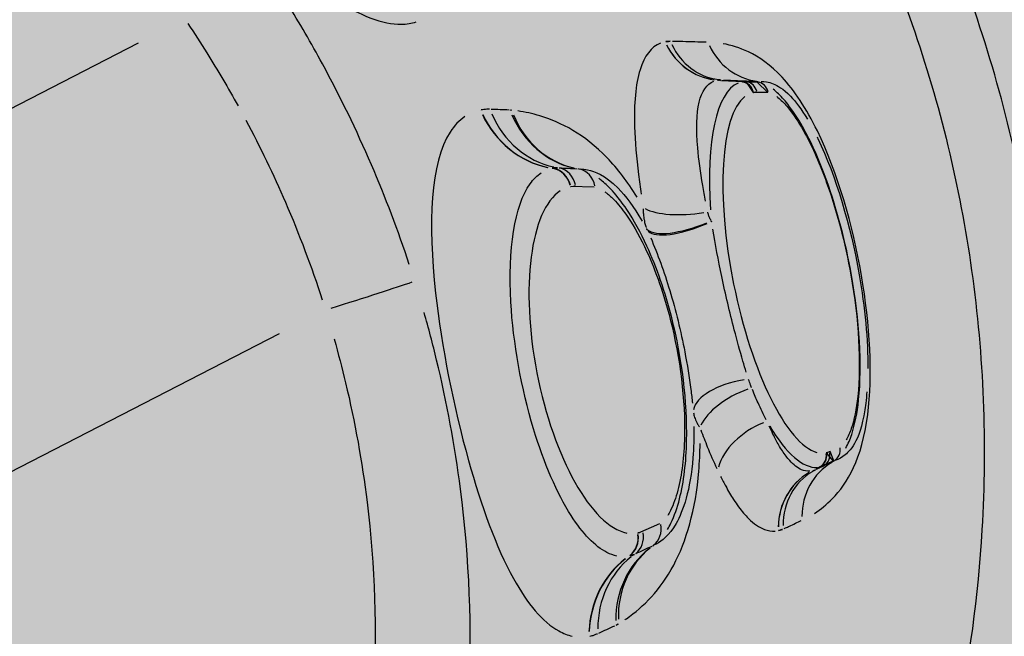
# Model space of a CAD drawing. Units: inches. Extents: x 69197503 to 69201323, y 27704041 to 27705339.
# Drawn here: x 69201029 to 69201041, y 27704540 to 27704547 of the extents above; entities that cross this region are included whole.
import ezdxf

# ---------------------------------------------------------------- set-up
doc = ezdxf.new("R2010")
doc.units = ezdxf.units.IN
doc.header["$LTSCALE"] = 100
doc.header["$MEASUREMENT"] = 0
doc.layers.get('0').update_dxf_attribs({"linetype": 'CONTINUOUS'})
for name, color, linetype in [('P-SANR-FIXT', 2, 'CONTINUOUS'), ('Rooms-Category-Color', 7, 'CONTINUOUS'), ('Rooms-College-Color', 7, 'CONTINUOUS'), ('Rooms-Department-Color', 7, 'CONTINUOUS'), ('Rooms-Division-Color', 7, 'CONTINUOUS')]:
    doc.layers.add(name, color=color, linetype=linetype)

# ---------------------------------------------------------------- blocks, each defined once
blk = doc.blocks.new('Polarpool - polarpool_plan_dwg-3382656-ar1all Departments')
for p, q in [((38.90528, 106.13479), (38.60758, 106.46767)), ((38.78728, 106.03418), (38.4919, 106.36446))]:
    blk.add_line(p, q)
at = {"flags": 128}
for points in [[(38.89344, 105.90563), (38.8908, 105.91679), (38.89086, 105.91666)], [(38.96014, 105.84969), (38.96008, 105.84981), (38.95835, 105.85936), (38.96191, 105.84265), (38.95831, 105.83653), (38.95661, 105.84325), (38.95667, 105.84314), (38.96078, 105.84776), (38.95835, 105.85936)], [(38.73807, 105.84354), (38.73801, 105.84367), (38.74504, 105.83461)], [(38.79517, 105.76135), (38.79909, 105.76415), (38.79802, 105.76574), (38.79797, 105.76586), (38.79498, 105.76158), (38.79073, 105.76704), (38.79053, 105.76732), (38.79059, 105.76719), (38.78909, 105.76848)]]:
    blk.add_lwpolyline(points, dxfattribs=at)
blk.add_arc((38.57293, 107.17754), 1.72821, 270.51178, 315.00019)
for centre, major_axis, ratio, start_param, end_param in [((38.80584, 106.01342), (-0.02477, 0.03936), 0.010436, 1.569028, 2.643582), ((38.94274, 105.93459), (0.04201, 0.01995), 0.920539, 1.847502, 2.77785), ((38.94281, 105.93445), (0.04201, 0.01995), 0.920583, 1.84741, 2.777741), ((38.94423, 105.93011), (0.04559, 0.00919), 0.907788, 2.070148, 2.999957), ((38.94619, 105.92045), (0.04558, 0.00925), 0.910922, 2.065158, 2.99042), ((38.94632, 105.91967), (0.0461, 0.00618), 0.905154, 2.12568, 3.051125), ((38.8144, 105.88023), (0.07639, 0.03656), 0.387239, 0.15708, 2.984513), ((38.88648, 105.92582), (0.00979, 0.00468), 0.921979, 4.775184, 5.905491), ((38.88654, 105.92568), (0.00979, 0.00468), 0.921979, 4.775183, 5.905466), ((38.8873, 105.92341), (0.01063, 0.0022), 0.9178, 4.99772, 6.125465), ((38.82877, 105.88652), (0.06206, 0.03019), 0.374601, 6.193101, 6.276158), ((38.88921, 105.9142), (0.01063, 0.0022), 0.9178, 4.997289, 6.117277), ((38.98824, 105.86765), (0.02798, 0.01335), 0.946247, 1.858123, 2.833781), ((38.98826, 105.86761), (0.02806, 0.01319), 0.946115, 1.863501, 2.839228), ((38.98909, 105.86512), (0.03031, 0.00652), 0.937616, 2.077231, 3.058925), ((38.90561, 105.85592), (-0.01273, 0.02827), 0.371262, 0.442521, 1.551784), ((38.90004, 105.85235), (-0.01977, 0.02388), 0.320694, 0.12341, 1.452977), ((38.90042, 105.85267), (-0.0194, 0.02419), 0.326023, 0.145612, 1.46177), ((38.99296, 105.84718), (0.0303, 0.00657), 0.943579, 2.065595, 3.056983), ((38.87537, 105.80849), (0.08471, 0.04133), 0.31088, 0.061342, 1.165499), ((38.69413, 105.81199), (0.04197, 0.02004), 0.922339, 0.431094, 1.325352), ((38.69419, 105.81185), (0.04197, 0.02003), 0.922393, 0.431221, 1.32548), ((38.69661, 105.80811), (0.03573, 0.02977), 0.911159, 0.203172, 1.097129), ((38.87729, 105.80456), (0.07932, 0.0387), 0.31088, 0.15708, 2.984513), ((38.95403, 105.84856), (0.00557, 0.00272), 0.950449, 4.777839, 5.955936), ((38.95409, 105.84843), (0.00557, 0.00272), 0.950449, 4.777839, 5.955936), ((38.88785, 105.81582), (0.07236, 0.03373), 0.298922, 6.219755, 6.285692), ((38.70278, 105.80068), (0.03584, 0.02965), 0.914955, 0.21114, 1.102779), ((38.70382, 105.79959), (0.03177, 0.03396), 0.904164, 0.095298, 0.987198), ((38.73369, 105.8527), (0.00979, 0.00468), 0.921979, 3.581632, 4.652875), ((38.73375, 105.85256), (0.00979, 0.00468), 0.921979, 3.581625, 4.652875), ((38.95463, 105.84688), (0.00606, 0.00132), 0.947727, 5.005258, 6.186889), ((38.73505, 105.85054), (0.00838, 0.00689), 0.9178, 3.360391, 4.430273), ((38.80049, 105.87299), (0.06245, 0.02939), 0.374601, 3.14862, 3.231677), ((38.89044, 105.81052), (0.06623, 0.03263), 0.300572, 6.212419, 6.278355), ((38.95578, 105.84157), (0.00606, 0.00132), 0.947727, 5.005258, 6.186889), ((38.74102, 105.84328), (0.00838, 0.00689), 0.9178, 3.365065, 4.430519), ((38.81069, 105.80305), (-0.01043, 0.0292), 0.457366, 4.886909, 6.158372), ((38.80544, 105.80045), (-0.01747, 0.02562), 0.511724, 4.731968, 5.818679), ((38.78673, 105.78663), (-0.0196, 0.02402), 0.689464, 4.650685, 5.748724), ((38.87537, 105.80849), (0.08471, 0.04133), 0.31088, 2.411079, 3.103145), ((38.76431, 105.75029), (0.02797, 0.01338), 0.953077, 0.326248, 1.356313), ((38.76435, 105.75021), (0.02797, 0.01338), 0.953106, 0.326331, 1.356375), ((38.76569, 105.74814), (0.02385, 0.01982), 0.947137, 0.087878, 1.120984), ((38.77214, 105.74037), (0.02387, 0.01979), 0.950697, 0.088944, 1.122295), ((38.86191, 105.80317), (0.07112, 0.03627), 0.298922, 3.139086, 3.205023), ((38.79538, 105.77116), (0.00557, 0.00272), 0.950449, 3.468842, 4.646939), ((38.79544, 105.77103), (0.00557, 0.00272), 0.950449, 3.468842, 4.646939), ((38.79633, 105.76965), (0.00477, 0.00396), 0.947727, 3.237889, 4.41952), ((38.8645, 105.79787), (0.06648, 0.03211), 0.300572, 3.146423, 3.212359), ((38.79981, 105.76547), (0.00477, 0.00396), 0.947727, 3.237889, 4.41952)]:
    blk.add_ellipse(centre, major_axis=major_axis, ratio=ratio, start_param=start_param, end_param=end_param)
for points, knots in [([(39.087, 106.22178), (39.08663, 106.22178), (39.08627, 106.22177), (39.07292, 106.22082), (39.05409, 106.20383), (39.01572, 106.15915), (38.99687, 106.1342), (38.96676, 106.08773), (38.95514, 106.06632), (38.94477, 106.03501), (38.94348, 106.02336), (38.94648, 106.01244), (38.94744, 106.01025), (38.94868, 106.00833)], [-25.643506, -25.643506, -25.643506, -25.643506, -25.430466, -25.430466, -18.022791, -18.022791, -11.793011, -11.793011, -6.484984, -6.484984, -2.494225, -2.494225, -1.349658, -1.349658, -1.349658, -1.349658]), ([(38.92034, 106.11413), (38.91662, 106.10994), (38.91283, 106.10579), (38.90223, 106.09458), (38.89529, 106.08762), (38.88816, 106.08085)], [-9.837491, -9.837491, -9.837491, -9.837491, -8.752618, -8.752618, -6.858465, -6.858465, -6.858465, -6.858465]), ([(38.88247, 106.07553), (38.87175, 106.06565), (38.86062, 106.0562), (38.83596, 106.03695), (38.82233, 106.02731), (38.8083, 106.01836)], [-6.358315, -6.358315, -6.358315, -6.358315, -3.551062, -3.551062, -0.334648, -0.334648, -0.334648, -0.334648]), ([(38.83517, 105.98217), (38.84949, 105.99143), (38.86345, 106.00134), (38.89112, 106.02287), (38.9048, 106.03455), (38.92609, 106.05445), (38.93406, 106.06234), (38.94468, 106.07345), (38.94755, 106.07651), (38.95038, 106.07959)], [0.50015, 0.50015, 0.50015, 0.50015, 3.551062, 3.551062, 6.75202, 6.75202, 8.752618, 8.752618, 9.502843, 9.502843, 9.502843, 9.502843]), ([(38.79152, 106.00809), (38.78526, 106.00442), (38.77892, 106.00088), (38.75541, 105.98838), (38.73776, 105.98023), (38.6909, 105.96168), (38.6612, 105.95289), (38.61996, 105.94454), (38.60901, 105.94268), (38.59801, 105.94116)], [-17.788751, -17.788751, -17.788751, -17.788751, -16.384376, -16.384376, -12.639376, -12.639376, -6.647375, -6.647375, -4.503287, -4.503287, -4.503287, -4.503287]), ([(38.91055, 105.97422), (38.90815, 105.97636), (38.90518, 105.97807), (38.88515, 105.98459), (38.85665, 105.9786), (38.80081, 105.95721), (38.77464, 105.94458), (38.73171, 105.91966), (38.71425, 105.9076), (38.69184, 105.88639), (38.68518, 105.877), (38.68242, 105.86617), (38.68216, 105.86387), (38.68225, 105.86166)], [-26.055755, -26.055755, -26.055755, -26.055755, -24.447853, -24.447853, -16.991721, -16.991721, -11.253354, -11.253354, -6.428962, -6.428962, -2.472678, -2.472678, -1.371356, -1.371356, -1.371356, -1.371356]), ([(38.60823, 105.89611), (38.61917, 105.89778), (38.63006, 105.89976), (38.67373, 105.909), (38.70584, 105.91875), (38.75652, 105.93913), (38.77561, 105.94805), (38.80105, 105.96167), (38.80791, 105.96553), (38.81468, 105.96952)], [4.674449, 4.674449, 4.674449, 4.674449, 6.647375, 6.647375, 12.639376, 12.639376, 16.384376, 16.384376, 17.788751, 17.788751, 17.788751, 17.788751]), ([(38.91553, 105.96771), (38.91552, 105.96772), (38.91552, 105.96774), (38.9155, 105.96777), (38.9155, 105.96778), (38.91549, 105.9678), (38.91548, 105.96781), (38.91548, 105.96782), (38.91547, 105.96783), (38.91547, 105.96783)], [-0.02380389, -0.02380389, -0.02380389, -0.02380389, -0.01616159, -0.01616159, -0.00814344, -0.00814344, -0.00313209, -0.00313209, -0.00125284, -0.00125284, -0.00125284, -0.00125284]), ([(38.91692, 105.96367), (38.9169, 105.96378), (38.91687, 105.96389), (38.91677, 105.9643), (38.91669, 105.9646), (38.91647, 105.96536), (38.91632, 105.96581), (38.91599, 105.96668), (38.91581, 105.9671), (38.91563, 105.9675)], [-0.6958465, -0.6958465, -0.6958465, -0.6958465, -0.6409112, -0.6409112, -0.4944172, -0.4944172, -0.2600268, -0.2600268, -0.0366235, -0.0366235, -0.0366235, -0.0366235]), ([(38.91917, 105.95328), (38.91917, 105.9533), (38.91917, 105.95331), (38.91915, 105.95338), (38.91915, 105.95344), (38.91912, 105.95357), (38.91911, 105.95365), (38.91908, 105.95381), (38.91906, 105.95388), (38.91905, 105.95396)], [0.0060629, 0.0060629, 0.0060629, 0.0060629, 0.0151573, 0.0151573, 0.0394089, 0.0394089, 0.0782115, 0.0782115, 0.1151953, 0.1151953, 0.1151953, 0.1151953]), ([(38.894, 105.88458), (38.89993, 105.89084), (38.9049, 105.89714), (38.91683, 105.9167), (38.91954, 105.92878), (38.92011, 105.94324), (38.91995, 105.94683), (38.91957, 105.95029)], [-8.691328, -8.691328, -8.691328, -8.691328, -6.63436, -6.63436, -2.051765, -2.051765, -0.457438, -0.457438, -0.457438, -0.457438]), ([(38.72483, 105.85056), (38.72475, 105.85216), (38.7249, 105.85385), (38.72667, 105.86191), (38.7311, 105.86917), (38.74665, 105.88592), (38.75915, 105.89568), (38.7912, 105.91522), (38.81144, 105.92452), (38.85408, 105.93826), (38.87525, 105.94038), (38.8898, 105.93485), (38.89195, 105.93355), (38.89366, 105.932)], [1.371356, 1.371356, 1.371356, 1.371356, 2.472678, 2.472678, 6.428962, 6.428962, 11.253354, 11.253354, 16.991721, 16.991721, 24.447853, 24.447853, 26.055755, 26.055755, 26.055755, 26.055755]), ([(38.89712, 105.92747), (38.89713, 105.92747), (38.89713, 105.92746), (38.89713, 105.92745), (38.89714, 105.92744), (38.89715, 105.92742), (38.89716, 105.9274), (38.89717, 105.92738), (38.89718, 105.92736), (38.89718, 105.92735)], [0.00125284, 0.00125284, 0.00125284, 0.00125284, 0.00313209, 0.00313209, 0.00814344, 0.00814344, 0.01616159, 0.01616159, 0.02380389, 0.02380389, 0.02380389, 0.02380389]), ([(38.89724, 105.92722), (38.89736, 105.92696), (38.89747, 105.9267), (38.89768, 105.92615), (38.89777, 105.92587), (38.89791, 105.92539), (38.89795, 105.92521), (38.89801, 105.92496), (38.89803, 105.92489), (38.89804, 105.92481)], [0.0366235, 0.0366235, 0.0366235, 0.0366235, 0.2600268, 0.2600268, 0.4944172, 0.4944172, 0.6409112, 0.6409112, 0.6958465, 0.6958465, 0.6958465, 0.6958465]), ([(38.9, 105.91537), (38.9, 105.91534), (38.9, 105.91532), (38.90001, 105.91527), (38.90002, 105.91524), (38.90003, 105.9152), (38.90003, 105.91518), (38.90003, 105.91515), (38.90003, 105.91515), (38.90003, 105.91514)], [-0.1151953, -0.1151953, -0.1151953, -0.1151953, -0.0782115, -0.0782115, -0.0394089, -0.0394089, -0.0151573, -0.0151573, -0.0060629, -0.0060629, -0.0060629, -0.0060629]), ([(38.90022, 105.91421), (38.90042, 105.91316), (38.90056, 105.91204), (38.90075, 105.90717), (38.90063, 105.90255), (38.89329, 105.89016), (38.88906, 105.88491), (38.88344, 105.8793)], [0.473652, 0.473652, 0.473652, 0.473652, 2.051765, 2.051765, 6.63436, 6.63436, 8.999379, 8.999379, 8.999379, 8.999379]), ([(39.14382, 105.90258), (39.13045, 105.88595), (39.1162, 105.87002), (39.07257, 105.82612), (39.0411, 105.80023), (38.97369, 105.7551), (38.93774, 105.73588), (38.8619, 105.70438), (38.82192, 105.69228), (38.74994, 105.67806), (38.71828, 105.67425), (38.68651, 105.67282)], [-37.673995, -37.673995, -37.673995, -37.673995, -33.338495, -33.338495, -25.103348, -25.103348, -16.868195, -16.868195, -8.4341, -8.4341, -1.982842, -1.982842, -1.982842, -1.982842]), ([(38.74332, 105.83023), (38.74441, 105.82992), (38.74549, 105.82967), (38.75055, 105.82867), (38.75465, 105.82837), (38.76747, 105.82843), (38.77696, 105.82977), (38.80488, 105.8364), (38.82446, 105.84416), (38.85321, 105.86), (38.86352, 105.86685), (38.87786, 105.87854), (38.88282, 105.88319), (38.88958, 105.89079), (38.89189, 105.89374), (38.89513, 105.89868), (38.89624, 105.9006), (38.89751, 105.90325), (38.89779, 105.90388), (38.89806, 105.90452)], [0.754229, 0.754229, 0.754229, 0.754229, 1.040462, 1.040462, 2.080923, 2.080923, 4.161846, 4.161846, 7.939629, 7.939629, 10.300744, 10.300744, 11.77644, 11.77644, 12.69875, 12.69875, 13.275194, 13.275194, 13.451985, 13.451985, 13.451985, 13.451985]), ([(38.89259, 105.90019), (38.8924, 105.8997), (38.89219, 105.8992), (38.89127, 105.89721), (38.89041, 105.89566), (38.88778, 105.89156), (38.88579, 105.88897), (38.87977, 105.88215), (38.8752, 105.87782), (38.86175, 105.86682), (38.85191, 105.86026), (38.82434, 105.84506), (38.80543, 105.8376), (38.7791, 105.83138), (38.77025, 105.83019), (38.75902, 105.8302), (38.75554, 105.83051), (38.75158, 105.83135), (38.75067, 105.83159), (38.74981, 105.83186)], [-13.469736, -13.469736, -13.469736, -13.469736, -13.275194, -13.275194, -12.69875, -12.69875, -11.77644, -11.77644, -10.300744, -10.300744, -7.939629, -7.939629, -4.161846, -4.161846, -2.080923, -2.080923, -1.040462, -1.040462, -0.708933, -0.708933, -0.708933, -0.708933]), ([(38.96826, 105.89233), (38.96542, 105.89612), (38.96037, 105.89822), (38.94628, 105.8989), (38.93692, 105.8973), (38.91958, 105.89222), (38.91228, 105.88965), (38.90174, 105.88546), (38.89882, 105.88426), (38.89586, 105.883)], [-9.081054, -9.081054, -9.081054, -9.081054, -6.165558, -6.165558, -3.106676, -3.106676, -1.194876, -1.194876, -0.47795, -0.47795, -0.47795, -0.47795]), ([(38.68829, 105.6421), (38.72147, 105.64365), (38.75453, 105.64766), (38.82987, 105.66264), (38.87178, 105.67537), (38.9513, 105.70849), (38.98899, 105.7287), (39.05968, 105.77613), (39.09267, 105.80334), (39.14007, 105.8511), (39.15647, 105.86966), (39.17174, 105.88912)], [2.006535, 2.006535, 2.006535, 2.006535, 8.4341, 8.4341, 16.868195, 16.868195, 25.103348, 25.103348, 33.338495, 33.338495, 38.124164, 38.124164, 38.124164, 38.124164]), ([(38.9695, 105.89029), (38.9695, 105.8903), (38.96949, 105.8903), (38.96949, 105.89031), (38.96949, 105.89031), (38.96949, 105.89032), (38.96948, 105.89032), (38.96948, 105.89033), (38.96948, 105.89033), (38.96948, 105.89033)], [0.000421469, 0.000421469, 0.000421469, 0.000421469, 0.002992432, 0.002992432, 0.005689835, 0.005689835, 0.007375712, 0.007375712, 0.008007916, 0.008007916, 0.008007916, 0.008007916]), ([(38.97032, 105.88797), (38.97025, 105.88824), (38.97018, 105.8885), (38.97002, 105.88902), (38.96993, 105.88928), (38.96977, 105.88969), (38.9697, 105.88985), (38.96961, 105.89006), (38.96958, 105.89012), (38.96955, 105.89018)], [-0.4821125, -0.4821125, -0.4821125, -0.4821125, -0.327329, -0.327329, -0.1649332, -0.1649332, -0.0634359, -0.0634359, -0.0253743, -0.0253743, -0.0253743, -0.0253743]), ([(38.97425, 105.87111), (38.97384, 105.87286), (38.97343, 105.87462), (38.97258, 105.87826), (38.97214, 105.88014), (38.97143, 105.88321), (38.97115, 105.8844), (38.97077, 105.88604), (38.97066, 105.88649), (38.97056, 105.88694)], [-3.314084, -3.314084, -3.314084, -3.314084, -2.250089, -2.250089, -1.133766, -1.133766, -0.436064, -0.436064, -0.174425, -0.174425, -0.174425, -0.174425]), ([(38.88934, 105.88028), (38.88882, 105.88016), (38.88831, 105.88002), (38.88721, 105.8797), (38.88662, 105.8795), (38.8857, 105.87915), (38.88535, 105.87901), (38.88479, 105.87877), (38.88458, 105.87868), (38.88396, 105.87839), (38.88356, 105.87819), (38.88253, 105.87765), (38.88193, 105.87729), (38.8812, 105.87682), (38.88104, 105.87671), (38.88089, 105.8766)], [-0.4353719, -0.4353719, -0.4353719, -0.4353719, -0.37549, -0.37549, -0.3024464, -0.3024464, -0.2567941, -0.2567941, -0.2282614, -0.2282614, -0.1711961, -0.1711961, -0.0798915, -0.0798915, -0.0546543, -0.0546543, -0.0546543, -0.0546543]), ([(38.87665, 105.87328), (38.87004, 105.86811), (38.86249, 105.86294), (38.846, 105.85289), (38.83692, 105.84802), (38.82225, 105.84104), (38.81659, 105.83855), (38.809, 105.83549), (38.80694, 105.83468), (38.80492, 105.83391)], [-6.445305, -6.445305, -6.445305, -6.445305, -4.433285, -4.433285, -2.233826, -2.233826, -0.859164, -0.859164, -0.339227, -0.339227, -0.339227, -0.339227]), ([(38.88047, 105.87631), (38.88041, 105.87627), (38.88035, 105.87622), (38.88023, 105.87613), (38.88016, 105.87609), (38.88006, 105.87601), (38.88002, 105.87598), (38.87997, 105.87594), (38.87995, 105.87593), (38.87994, 105.87592)], [-0.0318529, -0.0318529, -0.0318529, -0.0318529, -0.02162645, -0.02162645, -0.01089705, -0.01089705, -0.00419117, -0.00419117, -0.00167647, -0.00167647, -0.00167647, -0.00167647]), ([(38.90035, 105.85224), (38.90267, 105.85335), (38.90497, 105.85441), (38.91324, 105.85813), (38.91896, 105.86049), (38.93255, 105.86534), (38.93989, 105.8671), (38.95092, 105.86729), (38.95485, 105.86585), (38.95704, 105.86293)], [0.47795, 0.47795, 0.47795, 0.47795, 1.194876, 1.194876, 3.106676, 3.106676, 6.165558, 6.165558, 9.081054, 9.081054, 9.081054, 9.081054]), ([(38.76853, 105.76396), (38.77111, 105.76159), (38.77405, 105.7594), (38.78653, 105.75231), (38.79933, 105.74846), (38.83947, 105.75352), (38.86296, 105.76102), (38.90711, 105.78109), (38.92941, 105.79426), (38.95564, 105.81667), (38.96266, 105.82459), (38.97161, 105.83868), (38.97374, 105.84475), (38.97574, 105.85491), (38.97591, 105.85914), (38.97559, 105.8631)], [-26.535349, -26.535349, -26.535349, -26.535349, -24.440453, -24.440453, -18.854064, -18.854064, -14.005816, -14.005816, -9.003468, -9.003468, -6.309212, -6.309212, -3.614956, -3.614956, -1.396597, -1.396597, -1.396597, -1.396597]), ([(38.95798, 105.86137), (38.95798, 105.86137), (38.95798, 105.86137), (38.95798, 105.86136), (38.95798, 105.86136), (38.95799, 105.86136), (38.95799, 105.86135), (38.95799, 105.86135), (38.95799, 105.86135), (38.95799, 105.86134)], [-0.008007916, -0.008007916, -0.008007916, -0.008007916, -0.007375712, -0.007375712, -0.005689835, -0.005689835, -0.002992432, -0.002992432, -0.000421469, -0.000421469, -0.000421469, -0.000421469]), ([(38.95803, 105.86125), (38.95805, 105.86121), (38.95807, 105.86116), (38.95814, 105.861), (38.95819, 105.86087), (38.95831, 105.86055), (38.95837, 105.86034), (38.95849, 105.85993), (38.95855, 105.85972), (38.95859, 105.85951)], [0.0253743, 0.0253743, 0.0253743, 0.0253743, 0.0634359, 0.0634359, 0.1649332, 0.1649332, 0.327329, 0.327329, 0.4821125, 0.4821125, 0.4821125, 0.4821125]), ([(38.95881, 105.85848), (38.95891, 105.85802), (38.95901, 105.85757), (38.95937, 105.85589), (38.95963, 105.85468), (38.96031, 105.85154), (38.96072, 105.84963), (38.96152, 105.84591), (38.96191, 105.84412), (38.9623, 105.84233)], [0.174425, 0.174425, 0.174425, 0.174425, 0.436064, 0.436064, 1.133766, 1.133766, 2.250089, 2.250089, 3.314084, 3.314084, 3.314084, 3.314084]), ([(38.68432, 105.85353), (38.68451, 105.85314), (38.68472, 105.85276), (38.68518, 105.85198), (38.68544, 105.85159), (38.68588, 105.85096), (38.68605, 105.85072), (38.6863, 105.85039), (38.68637, 105.8503), (38.68644, 105.85021)], [-0.6883698, -0.6883698, -0.6883698, -0.6883698, -0.4673669, -0.4673669, -0.2354949, -0.2354949, -0.090575, -0.090575, -0.03623, -0.03623, -0.03623, -0.03623]), ([(38.89202, 105.84738), (38.89209, 105.84745), (38.89216, 105.84752), (38.89249, 105.84782), (38.89275, 105.84804), (38.89318, 105.8484), (38.89335, 105.84853), (38.89361, 105.84873), (38.89369, 105.84879), (38.89392, 105.84895), (38.89406, 105.84905), (38.89442, 105.84929), (38.89465, 105.84944), (38.89507, 105.84968), (38.89527, 105.84979), (38.89546, 105.84989)], [0.0546543, 0.0546543, 0.0546543, 0.0546543, 0.0798915, 0.0798915, 0.1711961, 0.1711961, 0.2282614, 0.2282614, 0.2567941, 0.2567941, 0.3024464, 0.3024464, 0.37549, 0.37549, 0.4353719, 0.4353719, 0.4353719, 0.4353719]), ([(38.72768, 105.84262), (38.72764, 105.84268), (38.7276, 105.84273), (38.72744, 105.84294), (38.72732, 105.84309), (38.72704, 105.84349), (38.72688, 105.84374), (38.72659, 105.84424), (38.72645, 105.84449), (38.72633, 105.84474)], [0.03623, 0.03623, 0.03623, 0.03623, 0.090575, 0.090575, 0.2354949, 0.2354949, 0.4673669, 0.4673669, 0.6883698, 0.6883698, 0.6883698, 0.6883698]), ([(38.82585, 105.81268), (38.8274, 105.81363), (38.82898, 105.8146), (38.83488, 105.81815), (38.83942, 105.82078), (38.85159, 105.82757), (38.85951, 105.83174), (38.87448, 105.8392), (38.88157, 105.84254), (38.8882, 105.84557)], [0.339227, 0.339227, 0.339227, 0.339227, 0.859164, 0.859164, 2.233826, 2.233826, 4.433285, 4.433285, 6.445305, 6.445305, 6.445305, 6.445305]), ([(38.89153, 105.84708), (38.89154, 105.84708), (38.89155, 105.84708), (38.89158, 105.8471), (38.8916, 105.84711), (38.89166, 105.84713), (38.89169, 105.84715), (38.89176, 105.84718), (38.89179, 105.84719), (38.89183, 105.84721)], [0.00167647, 0.00167647, 0.00167647, 0.00167647, 0.00419117, 0.00419117, 0.01089705, 0.01089705, 0.02162645, 0.02162645, 0.0318529, 0.0318529, 0.0318529, 0.0318529]), ([(38.6926, 105.84263), (38.6927, 105.84252), (38.69279, 105.84241), (38.693, 105.84218), (38.6931, 105.84206), (38.69328, 105.84188), (38.69335, 105.84181), (38.69345, 105.84171), (38.69348, 105.84168), (38.6935, 105.84166)], [0.0116843, 0.0116843, 0.0116843, 0.0116843, 0.0829585, 0.0829585, 0.157738, 0.157738, 0.2044751, 0.2044751, 0.2220016, 0.2220016, 0.2220016, 0.2220016]), ([(38.69619, 105.83919), (38.69642, 105.83899), (38.69665, 105.83879), (38.70455, 105.83205), (38.71423, 105.82635), (38.73976, 105.82013), (38.75599, 105.8196), (38.77844, 105.82352), (38.78277, 105.82445), (38.78716, 105.82554)], [-27.277989, -27.277989, -27.277989, -27.277989, -27.139053, -27.139053, -22.607863, -22.607863, -18.433286, -18.433286, -17.4529, -17.4529, -17.4529, -17.4529]), ([(38.96266, 105.84085), (38.96307, 105.83931), (38.96335, 105.83755), (38.96275, 105.83277), (38.96211, 105.82997), (38.95751, 105.82253), (38.95468, 105.81889), (38.9507, 105.81481)], [0.423177, 0.423177, 0.423177, 0.423177, 3.614956, 3.614956, 6.309212, 6.309212, 8.04036, 8.04036, 8.04036, 8.04036]), ([(38.73413, 105.83485), (38.73412, 105.83486), (38.73411, 105.83487), (38.73407, 105.83491), (38.73404, 105.83494), (38.73397, 105.83501), (38.73393, 105.83505), (38.73386, 105.83513), (38.73383, 105.83516), (38.7338, 105.8352)], [-0.2220016, -0.2220016, -0.2220016, -0.2220016, -0.2044751, -0.2044751, -0.157738, -0.157738, -0.0829585, -0.0829585, -0.0116843, -0.0116843, -0.0116843, -0.0116843]), ([(38.80249, 105.75734), (38.80251, 105.75734), (38.80252, 105.75733), (38.8048, 105.75672), (38.80717, 105.75639), (38.81472, 105.7559), (38.82033, 105.75626), (38.84314, 105.75968), (38.86362, 105.76635), (38.89808, 105.78217), (38.91224, 105.7901), (38.93234, 105.80381), (38.93948, 105.80942), (38.94898, 105.81833), (38.95214, 105.8217), (38.95638, 105.82712), (38.9578, 105.82918), (38.95956, 105.83231), (38.96009, 105.83337), (38.96054, 105.83446)], [0.775294, 0.775294, 0.775294, 0.775294, 0.780058, 0.780058, 1.560117, 1.560117, 3.120234, 3.120234, 7.308509, 7.308509, 10.334168, 10.334168, 12.319795, 12.319795, 13.560811, 13.560811, 14.336447, 14.336447, 14.730595, 14.730595, 14.730595, 14.730595]), ([(38.79428, 105.83049), (38.78921, 105.82909), (38.78429, 105.82796), (38.76458, 105.82443), (38.75349, 105.82525), (38.74032, 105.8289), (38.73741, 105.83147), (38.73506, 105.83385), (38.735, 105.83391), (38.73494, 105.83398)], [17.146017, 17.146017, 17.146017, 17.146017, 18.433286, 18.433286, 22.607863, 22.607863, 27.139053, 27.139053, 27.261838, 27.261838, 27.261838, 27.261838]), ([(38.80065, 105.83232), (38.79996, 105.83201), (38.79928, 105.83164), (38.7979, 105.83076), (38.7972, 105.83023), (38.7961, 105.82925), (38.79569, 105.82884), (38.79513, 105.82823), (38.79498, 105.82806), (38.79483, 105.82788)], [-0.4119409, -0.4119409, -0.4119409, -0.4119409, -0.2796862, -0.2796862, -0.1409271, -0.1409271, -0.0542027, -0.0542027, -0.0216811, -0.0216811, -0.0216811, -0.0216811]), ([(38.95753, 105.83181), (38.95719, 105.83098), (38.95678, 105.83012), (38.95533, 105.8275), (38.9541, 105.82566), (38.95025, 105.82071), (38.9473, 105.81753), (38.93824, 105.80902), (38.93132, 105.80356), (38.91171, 105.79017), (38.89779, 105.78237), (38.86397, 105.76685), (38.84383, 105.76034), (38.82209, 105.75712), (38.81683, 105.75681), (38.81018, 105.75728), (38.80818, 105.7576), (38.80645, 105.75809), (38.80644, 105.75809), (38.80643, 105.75809)], [-14.730595, -14.730595, -14.730595, -14.730595, -14.336447, -14.336447, -13.560811, -13.560811, -12.319795, -12.319795, -10.334168, -10.334168, -7.308509, -7.308509, -3.120234, -3.120234, -1.560117, -1.560117, -0.780058, -0.780058, -0.775294, -0.775294, -0.775294, -0.775294]), ([(38.79355, 105.82684), (38.79111, 105.82514), (38.78876, 105.82345), (38.78334, 105.81942), (38.78036, 105.81709), (38.77761, 105.81482)], [-1.782365, -1.782365, -1.782365, -1.782365, -1.082025, -1.082025, -0.093809, -0.093809, -0.093809, -0.093809]), ([(38.77436, 105.81206), (38.77297, 105.81085), (38.77166, 105.80966), (38.76851, 105.8067), (38.76677, 105.80494), (38.76421, 105.80214), (38.76328, 105.80108), (38.76073, 105.79794), (38.7593, 105.79592), (38.75637, 105.79086), (38.7553, 105.78793), (38.75483, 105.78338), (38.75501, 105.78164), (38.75555, 105.78003)], [-5.862682, -5.862682, -5.862682, -5.862682, -5.332392, -5.332392, -4.527503, -4.527503, -4.024447, -4.024447, -3.018335, -3.018335, -1.408556, -1.408556, -0.308562, -0.308562, -0.308562, -0.308562]), ([(38.81942, 105.80847), (38.81951, 105.80854), (38.8196, 105.8086), (38.81993, 105.80884), (38.82017, 105.80901), (38.8208, 105.80945), (38.82119, 105.80971), (38.82195, 105.81022), (38.82233, 105.81047), (38.82271, 105.81071)], [0.0216811, 0.0216811, 0.0216811, 0.0216811, 0.0542027, 0.0542027, 0.1409271, 0.1409271, 0.2796862, 0.2796862, 0.4119409, 0.4119409, 0.4119409, 0.4119409]), ([(38.80616, 105.79765), (38.80826, 105.79957), (38.81056, 105.80154), (38.81476, 105.80493), (38.81658, 105.80635), (38.81848, 105.80777)], [0.093809, 0.093809, 0.093809, 0.093809, 1.082025, 1.082025, 1.782365, 1.782365, 1.782365, 1.782365]), ([(38.94364, 105.80821), (38.94342, 105.80803), (38.9432, 105.80784), (38.92794, 105.79483), (38.90626, 105.78185), (38.8704, 105.76547), (38.85532, 105.76001), (38.84225, 105.75668)], [8.930876, 8.930876, 8.930876, 8.930876, 9.003468, 9.003468, 14.005816, 14.005816, 17.342991, 17.342991, 17.342991, 17.342991]), ([(38.78749, 105.77128), (38.7871, 105.77251), (38.78701, 105.77383), (38.78753, 105.77729), (38.78848, 105.7795), (38.791, 105.78331), (38.79221, 105.78484), (38.79436, 105.78721), (38.79513, 105.78801), (38.79726, 105.79012), (38.79871, 105.79145), (38.80131, 105.79369), (38.80239, 105.79459), (38.80353, 105.7955)], [0.308562, 0.308562, 0.308562, 0.308562, 1.408556, 1.408556, 3.018335, 3.018335, 4.024447, 4.024447, 4.527503, 4.527503, 5.332392, 5.332392, 5.862682, 5.862682, 5.862682, 5.862682]), ([(38.75619, 105.77853), (38.75623, 105.77844), (38.75628, 105.77835), (38.75639, 105.77814), (38.75645, 105.77803), (38.75656, 105.77785), (38.7566, 105.77778), (38.75667, 105.77767), (38.7567, 105.77763), (38.75678, 105.7775), (38.75684, 105.77742), (38.75699, 105.7772), (38.75709, 105.77706), (38.75725, 105.77685), (38.75732, 105.77677), (38.75738, 105.77669)], [-0.4877011, -0.4877011, -0.4877011, -0.4877011, -0.4222464, -0.4222464, -0.3401073, -0.3401073, -0.2887704, -0.2887704, -0.2566848, -0.2566848, -0.1925136, -0.1925136, -0.0898397, -0.0898397, -0.0256685, -0.0256685, -0.0256685, -0.0256685]), ([(38.75779, 105.7762), (38.75795, 105.776), (38.75811, 105.77581), (38.7587, 105.77509), (38.75913, 105.77457), (38.76025, 105.77323), (38.76093, 105.77241), (38.76225, 105.77081), (38.76289, 105.77004), (38.76353, 105.76927)], [-1.962317, -1.962317, -1.962317, -1.962317, -1.807397, -1.807397, -1.394278, -1.394278, -0.733287, -0.733287, -0.10328, -0.10328, -0.10328, -0.10328]), ([(38.78889, 105.76871), (38.78884, 105.76878), (38.78879, 105.76884), (38.78866, 105.769), (38.78858, 105.76911), (38.78847, 105.76927), (38.78842, 105.76934), (38.78836, 105.76944), (38.78834, 105.76947), (38.78828, 105.76955), (38.78825, 105.76961), (38.78817, 105.76974), (38.78812, 105.76983), (38.78803, 105.76998), (38.788, 105.77005), (38.78796, 105.77012)], [0.0256685, 0.0256685, 0.0256685, 0.0256685, 0.0898397, 0.0898397, 0.1925136, 0.1925136, 0.2566848, 0.2566848, 0.2887704, 0.2887704, 0.3401073, 0.3401073, 0.4222464, 0.4222464, 0.4877011, 0.4877011, 0.4877011, 0.4877011]), ([(38.79509, 105.76125), (38.79444, 105.76202), (38.79379, 105.76281), (38.79245, 105.76442), (38.79177, 105.76525), (38.79064, 105.7666), (38.79021, 105.76713), (38.78961, 105.76785), (38.78944, 105.76804), (38.78928, 105.76824)], [0.10328, 0.10328, 0.10328, 0.10328, 0.733287, 0.733287, 1.394278, 1.394278, 1.807397, 1.807397, 1.962317, 1.962317, 1.962317, 1.962317]), ([(38.83135, 105.75432), (38.82945, 105.75399), (38.82763, 105.75371), (38.80811, 105.75123), (38.80261, 105.75459), (38.79778, 105.75798), (38.7967, 105.75914), (38.79583, 105.76028)], [18.316412, 18.316412, 18.316412, 18.316412, 18.854064, 18.854064, 24.440453, 24.440453, 27.425866, 27.425866, 27.425866, 27.425866])]:
    blk.add_open_spline(points, degree=3, knots=knots)
for points in [[(38.91894, 105.95446), (38.91832, 105.95727), (38.9177, 105.96011), (38.91708, 105.96296)], [(38.89817, 105.92421), (38.89875, 105.92142), (38.89932, 105.91863), (38.8999, 105.91584)], [(38.95825, 105.85994), (38.95816, 105.86039), (38.95808, 105.86084), (38.958, 105.86129)], [(38.95801, 105.86127), (38.95809, 105.86083), (38.95817, 105.86038), (38.95825, 105.85994)], [(38.68689, 105.84967), (38.6887, 105.84744), (38.69049, 105.84524), (38.69226, 105.84305)], [(38.72626, 105.84487), (38.72624, 105.84491), (38.72623, 105.84495), (38.72621, 105.84499)], [(38.73349, 105.83558), (38.73169, 105.83777), (38.72988, 105.83996), (38.72808, 105.84215)], [(38.7561, 105.77871), (38.75611, 105.77868), (38.75612, 105.77866), (38.75613, 105.77864)], [(38.78792, 105.7702), (38.78791, 105.77022), (38.7879, 105.77025), (38.78789, 105.77027)]]:
    blk.add_open_spline(points, degree=3)
blk = doc.blocks.new('Polarpool - Polarpool-3382658-ar1all Departments')
at = {"xscale": 25.40000000007192, "yscale": 25.40000000007192, "zscale": 25.40000000007192}
blk.add_blockref('Polarpool - polarpool_plan_dwg-3382656-ar1all Departments', (-979.752, -2712.933), dxfattribs=at)

msp = doc.modelspace()

# ---------------------------------------------------------------- hatches: boundary and pattern name
at = {"layer": 'Rooms-Category-Color', "true_color": 0xfbafa2}
msp.add_hatch(color=21, dxfattribs=at).paths.add_polyline_path([(69200849.325, 27704511.073), (69200893.724, 27704499.528), (69200895.8, 27704507.513), (69201035.408, 27704471.213), (69201067.367, 27704594.126), (69200883.361, 27704641.97), (69200880.561, 27704631.203), (69200876.811, 27704632.178), (69200862.373, 27704576.65), (69200866.123, 27704575.675)])
at = {"layer": 'Rooms-College-Color', "true_color": 0xffff64}
msp.add_hatch(color=51, dxfattribs=at).paths.add_polyline_path([(69200849.325, 27704511.073), (69200893.724, 27704499.528), (69200895.8, 27704507.513), (69201035.408, 27704471.213), (69201067.367, 27704594.126), (69200883.361, 27704641.97), (69200880.561, 27704631.203), (69200876.811, 27704632.178), (69200862.373, 27704576.65), (69200866.123, 27704575.675)])
at = {"layer": 'Rooms-Department-Color', "true_color": 0x604aed}
msp.add_hatch(color=173, dxfattribs=at).paths.add_polyline_path([(69200849.325, 27704511.073), (69200893.724, 27704499.528), (69200895.8, 27704507.513), (69201035.408, 27704471.213), (69201067.367, 27704594.126), (69200883.361, 27704641.97), (69200880.561, 27704631.203), (69200876.811, 27704632.178), (69200862.373, 27704576.65), (69200866.123, 27704575.675)])
at = {"layer": 'Rooms-Division-Color', "true_color": 0x604aed}
msp.add_hatch(color=173, dxfattribs=at).paths.add_polyline_path([(69200849.325, 27704511.073), (69200893.724, 27704499.528), (69200895.8, 27704507.513), (69201035.408, 27704471.213), (69201067.367, 27704594.126), (69200883.361, 27704641.97), (69200880.561, 27704631.203), (69200876.811, 27704632.178), (69200862.373, 27704576.65), (69200866.123, 27704575.675)])

# ---------------------------------------------------------------- block references
at = {"layer": 'P-SANR-FIXT', "rotation": 75.42494896880507}
msp.add_blockref('Polarpool - Polarpool-3382658-ar1all Departments', (69201011.579, 27704543.02), dxfattribs=at)

doc.saveas('drawing.dxf')
